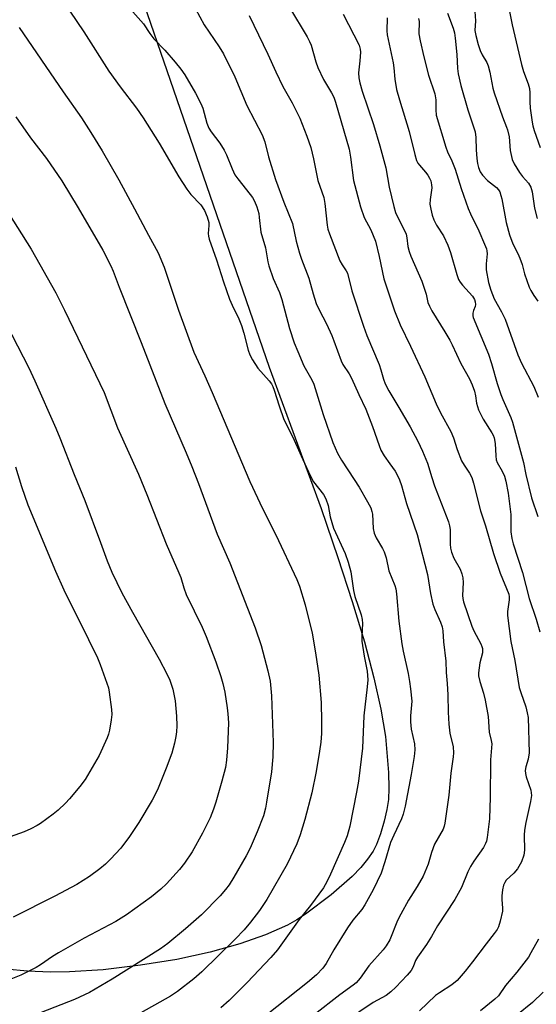
# Model space of a CAD drawing. Units: inches. Extents: x 1279769 to 1285769, y 581448 to 585448.
# Drawn here: x 1282636 to 1282784, y 582781 to 583063 of the extents above; entities that cross this region are included whole.
import ezdxf

# ---------------------------------------------------------------- set-up
doc = ezdxf.new("R2010")
doc.units = ezdxf.units.IN
doc.header["$MEASUREMENT"] = 0
doc.layers.add('NTRL-Farm Land', color=3, linetype='Continuous')
doc.layers.add('Undefined', color=1, linetype='Continuous')

msp = doc.modelspace()

# ---------------------------------------------------------------- linework, layer by layer
at = {"layer": 'NTRL-Farm Land'}
msp.add_lwpolyline([(1282655.53, 583113.6), (1282707.33, 582963.46), (1282722.09, 582923.03), (1282726.9, 582909.1), (1282730.99, 582896.55), (1282734.45, 582885.01), (1282737.2, 582874.71), (1282739.2, 582865.77), (1282740.48, 582857.99), (1282741.34, 582847.72), (1282741.44, 582843.23), (1282741.3, 582839.96), (1282740.87, 582837.12), (1282740.12, 582833.83), (1282739.07, 582830.21), (1282737.94, 582827.15), (1282736.94, 582825.22), (1282735.38, 582822.92), (1282733.46, 582820.6), (1282730.93, 582817.97), (1282724.96, 582812.71), (1282717.62, 582807.21), (1282715.19, 582805.63), (1282712.51, 582804.13), (1282706.23, 582801.29), (1282698.93, 582798.72), (1282690.42, 582796.38), (1282680.95, 582794.33), (1282670.56, 582792.63), (1282659.93, 582791.38), (1282650.32, 582790.73), (1282644.83, 582790.7), (1282638.3, 582790.98), (1282632.12, 582791.51)], dxfattribs=at)
at = {"layer": 'Undefined'}
for points, elevation in [([(1282646.42, 583071.08), (1282654.38, 583059.15), (1282661.56, 583047.97), (1282664.76, 583043.5), (1282669.38, 583037.35), (1282671.29, 583034.59), (1282675.86, 583027.42), (1282681.5, 583017.74), (1282683.74, 583014.29), (1282684.97, 583012.69), (1282687.82, 583009.74), (1282688.83, 583008.19), (1282689.6, 583006.34), (1282690.06, 583004.71), (1282690.08, 583003.91), (1282689.83, 583001.56), (1282689.94, 583000.79), (1282690.18, 582999.94), (1282692.26, 582994.06), (1282694.23, 582987.78), (1282695.99, 582982.88), (1282696.72, 582981.12), (1282698.67, 582977.2), (1282699.41, 582975.34), (1282700.1, 582973.15), (1282701.32, 582968.31), (1282701.75, 582966.96), (1282702.51, 582965.52), (1282704.09, 582963.18), (1282707.27, 582959.5), (1282707.93, 582958.62), (1282708.34, 582957.91), (1282708.75, 582956.86), (1282710.15, 582952.38), (1282711.5, 582948.44), (1282714.08, 582943.41), (1282716.39, 582938.1), (1282718.95, 582932.49), (1282719.93, 582930.72), (1282722.75, 582927.06), (1282723.46, 582925.79), (1282724.14, 582923.88), (1282724.72, 582920.72), (1282725.69, 582917.43), (1282728.99, 582910.26), (1282729.85, 582907.77), (1282730.57, 582904.95), (1282731.37, 582899.63), (1282731.71, 582897.9), (1282733.51, 582892.7), (1282733.86, 582891.37), (1282733.92, 582890.21), (1282733.69, 582886.65), (1282733.74, 582885.19), (1282734.36, 582880.89), (1282735.27, 582876.61), (1282735.47, 582874.15), (1282735.3, 582872.12), (1282734.28, 582863.83), (1282733.88, 582854.65), (1282732.77, 582845.22), (1282732.23, 582842.02), (1282730.29, 582832.38), (1282729.53, 582829.58), (1282728.83, 582827.66), (1282724.83, 582818.61), (1282723.77, 582816.5), (1282722.76, 582814.78), (1282719.06, 582809.66), (1282715.86, 582805.68), (1282709.69, 582797.09), (1282707.77, 582794.82), (1282701.02, 582787.73), (1282695.9, 582782.61), (1282693.5, 582780.46)], 496), ([(1282713.09, 583066.11), (1282718.09, 583057.77), (1282718.78, 583056.45), (1282719.24, 583055.36), (1282720.56, 583050.61), (1282721.13, 583049), (1282722.82, 583045.58), (1282725.08, 583041.77), (1282725.7, 583040.51), (1282726.21, 583039.06), (1282730.11, 583025.62), (1282730.53, 583023.4), (1282731.33, 583016.76), (1282733.4, 583009.2), (1282734.41, 583006.2), (1282736.26, 583002.66), (1282737.61, 582999.38), (1282738.72, 582995.04), (1282740.06, 582988.61), (1282743.02, 582979.54), (1282744.63, 582975.52), (1282747.63, 582969.39), (1282751.7, 582960.67), (1282754.95, 582952.91), (1282756.23, 582950.41), (1282759.18, 582945.05), (1282759.89, 582943.24), (1282760.91, 582939.93), (1282762.23, 582936.67), (1282762.91, 582935.42), (1282764.5, 582933.17), (1282765.13, 582931.95), (1282765.65, 582930.31), (1282767.65, 582922.41), (1282769.07, 582918.08), (1282771.32, 582910.2), (1282773.26, 582904.57), (1282775.66, 582898.61), (1282775.8, 582897.81), (1282775.8, 582896.99), (1282775.35, 582893.64), (1282775.33, 582892.49), (1282776.26, 582885.11), (1282777.37, 582879.69), (1282778.69, 582871.91), (1282779.09, 582870.52), (1282780.51, 582866.39), (1282780.94, 582864.71), (1282781.17, 582863.41), (1282781.48, 582853.32), (1282781.23, 582851.48), (1282780.53, 582849.33), (1282780.36, 582848.21), (1282780.46, 582847.35), (1282780.68, 582846.49), (1282781.95, 582842.61), (1282782.09, 582841.87), (1282782.13, 582841.11), (1282781.92, 582839.38), (1282780.52, 582833.45), (1282780.16, 582831.25), (1282780.08, 582829.83), (1282780.2, 582825.49), (1282780.02, 582824.1), (1282779.31, 582822.21), (1282778.14, 582820.22), (1282777.12, 582818.95), (1282774.97, 582816.91), (1282774.54, 582816.31), (1282774.21, 582815.55), (1282773.85, 582814.19), (1282773.65, 582812.51), (1282773.65, 582811.37), (1282773.9, 582808.9), (1282773.85, 582808.07), (1282773.25, 582805.27), (1282772.74, 582803.64), (1282772.33, 582802.89), (1282771.53, 582801.7), (1282769.18, 582798.73), (1282765.3, 582793.59), (1282763.22, 582790.98), (1282760.91, 582788.33), (1282759.47, 582787.06), (1282755.88, 582784.79), (1282754.73, 582783.97), (1282750.22, 582779.61)], 488), ([(1282775.57, 583066.41), (1282776.63, 583061.19), (1282779.35, 583049.83), (1282779.9, 583047.85), (1282781.23, 583044.34), (1282781.63, 583042.96), (1282781.73, 583041.79), (1282781.67, 583039.16), (1282781.82, 583037.41), (1282782.31, 583033.35), (1282782.53, 583032.29), (1282782.92, 583030.96), (1282784.64, 583026.12)], 476), ([(1282667.62, 583065.72), (1282671.46, 583061.48), (1282673.23, 583058.72), (1282674.41, 583057.17), (1282677.47, 583053.91), (1282680.46, 583050.55), (1282682.08, 583048.51), (1282683.23, 583046.88), (1282686.25, 583041.66), (1282687.82, 583038.69), (1282688.32, 583037.34), (1282689.5, 583033.09), (1282690.09, 583031.63), (1282690.72, 583030.66), (1282693.16, 583027.36), (1282694.45, 583025.41), (1282695.08, 583024.09), (1282696.69, 583020.05), (1282697.53, 583018.35), (1282698.35, 583017.18), (1282701.88, 583012.77), (1282702.51, 583011.83), (1282703.08, 583010.78), (1282703.74, 583009.17), (1282704.29, 583007.27), (1282704.47, 583006.12), (1282704.88, 583002), (1282706.21, 582997.48), (1282706.9, 582993.45), (1282707.17, 582992.31), (1282708.4, 582988.69), (1282710.2, 582984.71), (1282710.94, 582982.78), (1282713.1, 582974.42), (1282714.46, 582970.41), (1282715.43, 582967.9), (1282717.18, 582963.76), (1282719.47, 582959.82), (1282720.05, 582958.57), (1282722.66, 582949.89), (1282725.49, 582941.9), (1282726.76, 582938.91), (1282727.89, 582936.88), (1282731.59, 582931.33), (1282732.97, 582929.11), (1282735.37, 582924.99), (1282736.26, 582923.22), (1282736.61, 582922.24), (1282736.77, 582921.42), (1282737.01, 582917.34), (1282737.28, 582915.98), (1282737.82, 582914.7), (1282739.65, 582911.65), (1282740.12, 582910.66), (1282740.64, 582909), (1282741.44, 582905.23), (1282743.15, 582901.08), (1282743.4, 582900.1), (1282743.6, 582898.74), (1282744.28, 582890.85), (1282745.12, 582884.42), (1282745.49, 582882.37), (1282746.93, 582875.92), (1282747.36, 582873.63), (1282747.64, 582871.57), (1282747.97, 582868.01), (1282747.58, 582863.9), (1282747.6, 582862.14), (1282747.84, 582860.1), (1282748.79, 582855.87), (1282748.87, 582854.14), (1282748.65, 582852.25), (1282747.78, 582847.07), (1282746.06, 582838.06), (1282745.55, 582835.79), (1282745.06, 582834.44), (1282742.83, 582829.77), (1282741.93, 582827.69), (1282740.33, 582822.15), (1282739.25, 582818.98), (1282737.01, 582814.2), (1282734.62, 582809.9), (1282733.69, 582808.58), (1282731.15, 582805.51), (1282729.64, 582803.36), (1282725.7, 582797.02), (1282723.6, 582793.11), (1282722.65, 582791.8), (1282720.84, 582789.93), (1282718.24, 582787.72), (1282706.69, 582778.6)], 494), ([(1282686.28, 583065.74), (1282688.74, 583061.15), (1282693.03, 583054.85), (1282694.21, 583052.88), (1282697.45, 583046.31), (1282700.87, 583038.09), (1282705.31, 583029.79), (1282706.03, 583027.75), (1282707.07, 583023.45), (1282709.09, 583017), (1282711.49, 583010.51), (1282713.93, 583004.44), (1282714.99, 582999.37), (1282715.93, 582995.94), (1282716.48, 582994.26), (1282718.59, 582988.84), (1282719.81, 582984.36), (1282720.68, 582981.61), (1282721.56, 582979.75), (1282723.62, 582975.83), (1282725.13, 582972.5), (1282725.76, 582970.94), (1282727.79, 582965.19), (1282728.35, 582964.16), (1282730.12, 582961.51), (1282730.83, 582960.29), (1282732.89, 582955.57), (1282734.92, 582951.38), (1282736.77, 582946.49), (1282738.65, 582941.07), (1282739.18, 582939.75), (1282740.11, 582938.14), (1282741.76, 582935.86), (1282743.21, 582933.68), (1282743.92, 582932.47), (1282744.5, 582931.26), (1282745.08, 582929.64), (1282746.52, 582924.46), (1282749.54, 582915.63), (1282752.46, 582904.21), (1282753.34, 582898.8), (1282754.04, 582895.78), (1282754.6, 582894.18), (1282756.23, 582890.56), (1282756.63, 582889.26), (1282756.81, 582888.16), (1282757.04, 582884.98), (1282757.69, 582879.5), (1282757.83, 582876.22), (1282758.12, 582873.1), (1282758.32, 582869.9), (1282758.36, 582864.95), (1282758.61, 582861.52), (1282758.9, 582858.95), (1282759.81, 582855.01), (1282759.93, 582853.28), (1282759.83, 582852.11), (1282759.17, 582847.46), (1282758.55, 582841.24), (1282757.43, 582833.23), (1282757.26, 582832.36), (1282756.98, 582831.54), (1282754.48, 582827.22), (1282753.6, 582824.79), (1282752.63, 582821.5), (1282751.21, 582818.1), (1282749.49, 582815.09), (1282747.01, 582811.22), (1282744.82, 582807.19), (1282743.96, 582805.38), (1282741.72, 582799.86), (1282740.72, 582798.14), (1282739.81, 582797.01), (1282735.71, 582792.5), (1282733.22, 582788.96), (1282732.08, 582787.64), (1282731.27, 582786.95), (1282727.41, 582784.15), (1282720.13, 582778.47)], 492), ([(1282701.59, 583063.84), (1282706.89, 583052.77), (1282709.15, 583047.72), (1282711.22, 583043.54), (1282713.83, 583038.93), (1282716.04, 583034.56), (1282718.07, 583029.4), (1282719.18, 583026.11), (1282719.95, 583022.86), (1282721.18, 583016.68), (1282722.88, 583011.9), (1282723.16, 583010.17), (1282723.82, 583003.99), (1282724.05, 583002.85), (1282724.5, 583001.47), (1282727.49, 582993.81), (1282728.13, 582992.65), (1282729.3, 582990.93), (1282729.64, 582990.23), (1282730.92, 582985.17), (1282734.2, 582975.16), (1282735.2, 582972.49), (1282738.67, 582964.14), (1282739.15, 582962.7), (1282739.89, 582959.97), (1282740.36, 582958.68), (1282741.4, 582956.67), (1282744.31, 582951.95), (1282747.5, 582946.34), (1282749.68, 582942.33), (1282751.05, 582939.45), (1282752.46, 582936.01), (1282753.73, 582931.87), (1282754.52, 582929.57), (1282758.47, 582919.27), (1282758.76, 582918.15), (1282758.93, 582917.02), (1282758.94, 582912.91), (1282759.06, 582911.78), (1282759.3, 582910.63), (1282759.99, 582908.91), (1282761.78, 582905.7), (1282762.29, 582904.39), (1282762.59, 582903.31), (1282762.67, 582901.94), (1282762.47, 582898.25), (1282762.53, 582897.38), (1282762.72, 582896.42), (1282765.13, 582889.43), (1282765.75, 582888.09), (1282767.73, 582884.39), (1282768.03, 582883.66), (1282768.17, 582883.09), (1282768.2, 582882.42), (1282768.13, 582881.86), (1282767.44, 582879.03), (1282767.19, 582877.57), (1282767.05, 582876.12), (1282767.08, 582875.26), (1282767.42, 582873.62), (1282768.5, 582870.3), (1282768.96, 582868.31), (1282769.77, 582863.7), (1282770.09, 582859.2), (1282770.69, 582856.86), (1282770.81, 582855.91), (1282770.42, 582851.31), (1282770.5, 582847.64), (1282770.34, 582843.92), (1282770.38, 582840.65), (1282770.21, 582834.42), (1282769.54, 582829.15), (1282769.31, 582828.08), (1282769.07, 582827.36), (1282768.49, 582826.29), (1282765.67, 582822.32), (1282764.73, 582820.85), (1282764.02, 582819.33), (1282762.15, 582814.8), (1282760.29, 582811.42), (1282755.31, 582803.92), (1282753.62, 582800.81), (1282752.23, 582798.56), (1282749.58, 582794.93), (1282749.07, 582793.97), (1282748.34, 582792.16), (1282747.79, 582791.16), (1282746.67, 582789.81), (1282743.44, 582786.36), (1282741.97, 582785.05), (1282740.65, 582784.02), (1282736.94, 582781.96), (1282729.33, 582776.89)], 490), ([(1282728.44, 583064.2), (1282732.93, 583055.32), (1282733.27, 583054.22), (1282733.35, 583053.4), (1282733.21, 583050.86), (1282732.81, 583047.47), (1282732.9, 583046.04), (1282733.12, 583044.62), (1282733.81, 583042.19), (1282737.04, 583032.73), (1282738.86, 583026.59), (1282740.54, 583020.29), (1282741.54, 583014.86), (1282742.88, 583009.25), (1282743.36, 583007.59), (1282744.07, 583005.98), (1282745.9, 583002.44), (1282746.35, 583001.42), (1282746.6, 583000.37), (1282746.89, 582997.85), (1282747.22, 582996.49), (1282747.74, 582995.11), (1282750.9, 582988.01), (1282752.06, 582984.27), (1282752.59, 582981.93), (1282753.01, 582980.82), (1282753.69, 582979.52), (1282757.43, 582973.55), (1282758.86, 582971.11), (1282759.52, 582969.84), (1282762.01, 582964.47), (1282764.49, 582960.06), (1282765.25, 582958.35), (1282765.89, 582956.54), (1282766.18, 582955.27), (1282766.5, 582953.11), (1282767.05, 582951.24), (1282768.33, 582948.58), (1282770.8, 582944.71), (1282771.2, 582943.96), (1282771.48, 582943.25), (1282771.79, 582941.58), (1282771.97, 582938.06), (1282772.12, 582936.93), (1282772.41, 582936.16), (1282773.81, 582933.75), (1282774.49, 582932.31), (1282774.88, 582930.89), (1282775.54, 582927.42), (1282776.27, 582921.39), (1282776.26, 582916.43), (1282776.51, 582914.45), (1282776.93, 582912.96), (1282779.63, 582904.77), (1282781.52, 582897.41), (1282783.51, 582891.5), (1282784.51, 582887.85)], 486), ([(1282758.21, 583064.53), (1282759.84, 583060.22), (1282760.19, 583058.91), (1282760.42, 583057.4), (1282760.85, 583052.68), (1282761.03, 583048.67), (1282761.22, 583047.21), (1282762.01, 583043.86), (1282764.01, 583036.88), (1282766.06, 583030.58), (1282766.3, 583029.01), (1282766.39, 583025.51), (1282766.58, 583022.96), (1282766.75, 583021.56), (1282767.02, 583020.47), (1282767.54, 583019.17), (1282768.19, 583018.23), (1282769.63, 583016.75), (1282772.21, 583014.68), (1282772.72, 583014.1), (1282773.09, 583013.45), (1282773.44, 583012.47), (1282773.69, 583011.46), (1282774.9, 583004.73), (1282775.87, 583001.18), (1282776.86, 582998.63), (1282778.3, 582995.84), (1282778.85, 582994.55), (1282779.47, 582992.71), (1282780.18, 582990.1), (1282781.46, 582986.31), (1282781.93, 582985.28), (1282782.83, 582983.86), (1282783.97, 582982.24)], 480), ([(1282765.99, 583064.94), (1282766.16, 583062.3), (1282766, 583059.59), (1282766.25, 583058.15), (1282766.94, 583055.58), (1282767.52, 583053.84), (1282768.12, 583052.59), (1282769.37, 583050.44), (1282769.79, 583049.46), (1282770.3, 583047.63), (1282771.17, 583043.09), (1282771.51, 583041.72), (1282773.85, 583034.92), (1282775.07, 583031.97), (1282775.33, 583031.17), (1282775.75, 583029.23), (1282776.03, 583025.29), (1282776.64, 583022.76), (1282777.23, 583021.45), (1282778.78, 583019.02), (1282779.63, 583017.87), (1282781.29, 583015.99), (1282781.97, 583014.86), (1282782.32, 583013.48), (1282783.03, 583008.86), (1282783.82, 583005.83)], 478), ([(1282740.92, 583063.2), (1282740.88, 583059.44), (1282740.94, 583058.35), (1282742.7, 583050.3), (1282742.89, 583048.87), (1282743.12, 583045.69), (1282743.65, 583042.72), (1282744.45, 583039.78), (1282747.26, 583030.69), (1282748.87, 583024.12), (1282749.38, 583022.42), (1282749.73, 583021.7), (1282750.15, 583021.07), (1282751.87, 583019.13), (1282752.54, 583018.26), (1282753.08, 583017.36), (1282753.39, 583016.6), (1282753.62, 583015.45), (1282753.68, 583014.58), (1282753.26, 583011.31), (1282753.19, 583009.97), (1282753.4, 583008.5), (1282753.85, 583006.8), (1282754.32, 583005.53), (1282755.06, 583003.97), (1282757.08, 583000.88), (1282758.32, 582998.21), (1282759.08, 582996.13), (1282760.82, 582989.91), (1282761.35, 582988.41), (1282761.77, 582987.7), (1282762.47, 582986.82), (1282765.37, 582983.67), (1282765.9, 582982.78), (1282766.11, 582982.09), (1282766.14, 582981.31), (1282766.04, 582980.78), (1282765.59, 582979.56), (1282765.42, 582978.84), (1282765.39, 582978.12), (1282765.51, 582977.57), (1282769.91, 582967.11), (1282770.75, 582964.47), (1282772.36, 582958.71), (1282773.39, 582955.64), (1282773.97, 582954.17), (1282776.24, 582949.04), (1282776.73, 582947.74), (1282779.87, 582936.24), (1282780.54, 582932.8), (1282782.13, 582926.14), (1282783.93, 582920.74)], 484), ([(1282749.95, 583063), (1282750.11, 583062.08), (1282750.05, 583058.62), (1282750.36, 583056.63), (1282751.41, 583052.06), (1282752.73, 583046.83), (1282754.61, 583041.42), (1282754.88, 583039.72), (1282754.82, 583036.89), (1282754.98, 583035.4), (1282757.69, 583026.2), (1282758.17, 583024.93), (1282759.39, 583022.36), (1282760.34, 583020), (1282762.09, 583014.47), (1282764.07, 583008.69), (1282764.72, 583007.2), (1282767.12, 583002.35), (1282768.79, 582998.55), (1282769.31, 582997.17), (1282769.44, 582996.61), (1282769.51, 582995.76), (1282769.24, 582992.93), (1282769.25, 582991.25), (1282769.88, 582987.6), (1282770.55, 582985.39), (1282771.55, 582982.97), (1282773.58, 582979.24), (1282774.61, 582977.08), (1282778.23, 582966.91), (1282779.3, 582964.54), (1282782.8, 582957.86), (1282784.02, 582954.89)], 482), ([(1282635.94, 583060.4), (1282648.49, 583042.05), (1282653.71, 583034.59), (1282656.39, 583030.46), (1282659.63, 583025.16), (1282664.37, 583016.92), (1282668.89, 583008.63), (1282672.8, 583001.15), (1282675.59, 582996.03), (1282677.3, 582991.94), (1282681.4, 582979.73), (1282685.8, 582967.73), (1282688.93, 582960.92), (1282691.01, 582956.2), (1282701.81, 582930.81), (1282705.4, 582923.09), (1282709.2, 582915.57), (1282715.22, 582902.83), (1282715.96, 582900.85), (1282717.55, 582895.55), (1282719.55, 582887.45), (1282720.52, 582881.81), (1282721.46, 582875.51), (1282722.14, 582867.7), (1282722.24, 582862.24), (1282722.18, 582858.79), (1282722.01, 582856.3), (1282721.65, 582853.73), (1282720.73, 582847.97), (1282719.51, 582841.86), (1282717.49, 582834.27), (1282716.13, 582829.86), (1282715.21, 582827.35), (1282712.41, 582821.47), (1282706.62, 582811.44), (1282704.57, 582808.27), (1282701.96, 582804.9), (1282700.12, 582802.76), (1282697.61, 582800.13), (1282688.02, 582790.81), (1282685.76, 582788.77), (1282681.16, 582785.14), (1282679.14, 582783.8), (1282669.16, 582778.21)], 498), ([(1282635.02, 583034.92), (1282639.21, 583028.87), (1282643.76, 583022.96), (1282648.14, 583016.67), (1282652.81, 583008.96), (1282659.8, 582996.79), (1282662.12, 582992.4), (1282662.78, 582990.86), (1282664.5, 582986.24), (1282670.77, 582970.51), (1282677.5, 582953.04), (1282683.64, 582938.93), (1282685.25, 582935.07), (1282687.11, 582930.23), (1282692.43, 582915.71), (1282696.06, 582907.52), (1282703.33, 582888.98), (1282704.97, 582883.95), (1282706.91, 582876.72), (1282707.54, 582873.74), (1282707.91, 582869.55), (1282708.41, 582856.27), (1282708.36, 582852.15), (1282707.97, 582847.84), (1282706.56, 582839.18), (1282706.22, 582837.48), (1282705.63, 582835.34), (1282703.89, 582830.74), (1282701.86, 582826.1), (1282700.76, 582823.9), (1282697.24, 582817.77), (1282695.87, 582815.62), (1282694.83, 582814.23), (1282693.28, 582812.49), (1282687.97, 582807.08), (1282683.44, 582803.03), (1282678.34, 582798.81), (1282676.23, 582797.34), (1282662.48, 582788.63), (1282656.02, 582784.85), (1282651.68, 582782.85), (1282642.24, 582779.17)], 500), ([(1282624.8, 583020.03), (1282639.34, 582997.12), (1282646.42, 582984.6), (1282648.88, 582979.7), (1282660.19, 582956.16), (1282664.02, 582946.1), (1282670.03, 582932.82), (1282672.41, 582927.07), (1282677.92, 582913), (1282681.54, 582904.7), (1282682.03, 582903.36), (1282682.9, 582900.42), (1282683.62, 582898.53), (1282688.14, 582889.22), (1282689.33, 582886.49), (1282692.09, 582879.28), (1282693.53, 582875.05), (1282694.09, 582873.12), (1282694.64, 582870.64), (1282695.33, 582866.1), (1282695.51, 582864.39), (1282695.64, 582861.84), (1282695.37, 582854.76), (1282695.1, 582851.2), (1282694.8, 582849.14), (1282693.8, 582845.19), (1282692.05, 582839.23), (1282691.38, 582837.17), (1282690.44, 582834.69), (1282688.23, 582830.32), (1282685.27, 582825), (1282683.15, 582821.8), (1282681.71, 582819.94), (1282678.01, 582815.87), (1282676.33, 582814.33), (1282673.67, 582812.16), (1282666.59, 582807.02), (1282663.48, 582805.11), (1282654.46, 582800.33), (1282647.17, 582796.22), (1282645.4, 582795.13), (1282642.02, 582792.77), (1282640.75, 582792), (1282636.43, 582789.85), (1282633.04, 582788.5)], 502), ([(1282630.64, 582978.95), (1282638.66, 582963.23), (1282640.39, 582959.55), (1282646.36, 582946.04), (1282647.53, 582943.21), (1282651.6, 582932.73), (1282654.7, 582925.3), (1282659.19, 582913.37), (1282661.07, 582908.16), (1282662.4, 582904.86), (1282665.24, 582899.01), (1282668.26, 582893.49), (1282675.92, 582880.01), (1282678.06, 582875.88), (1282678.9, 582874.06), (1282679.8, 582871.44), (1282680.46, 582868.11), (1282680.88, 582863.78), (1282680.94, 582860.97), (1282680.85, 582859.33), (1282680.66, 582857.99), (1282680.27, 582856.08), (1282679.48, 582853.22), (1282677.89, 582848.89), (1282675.64, 582843.25), (1282674.87, 582841.56), (1282673.87, 582839.8), (1282670.06, 582833.41), (1282667.43, 582829.37), (1282664.9, 582826.12), (1282661.99, 582822.95), (1282660.53, 582821.54), (1282658.97, 582820.22), (1282655.97, 582817.98), (1282652.35, 582815.66), (1282646.08, 582812.33), (1282634.25, 582806.38)], 504), ([(1282634.86, 582934.96), (1282636.58, 582929.33), (1282638.42, 582924.08), (1282646.27, 582905.13), (1282648.68, 582899.8), (1282655.75, 582885.68), (1282658.28, 582880.4), (1282659.08, 582878.51), (1282660.99, 582873.22), (1282661.42, 582871.81), (1282661.64, 582870.66), (1282662.27, 582865.69), (1282662.37, 582864.24), (1282662.22, 582862.76), (1282661.72, 582859.81), (1282661.42, 582858.67), (1282661.01, 582857.59), (1282658.77, 582852.54), (1282654.75, 582845.71), (1282653.26, 582843.67), (1282650.33, 582840.18), (1282649.13, 582838.91), (1282647.02, 582836.89), (1282645.62, 582835.78), (1282642.01, 582833.13), (1282641.02, 582832.51), (1282639.22, 582831.58), (1282637.36, 582830.77), (1282626.31, 582826.81)], 506), ([(1282784.13, 582800.09), (1282782.02, 582796.16), (1282781.27, 582794.94), (1282778.02, 582790.63), (1282774.73, 582786.87), (1282772.71, 582783.95), (1282771.65, 582782.96), (1282767.59, 582779.65)], 486), ([(1282785.48, 582784.94), (1282782.45, 582782.05), (1282777.99, 582778.42)], 484)]:
    msp.add_lwpolyline(points, dxfattribs=dict(at, elevation=elevation))

doc.saveas('drawing.dxf')
